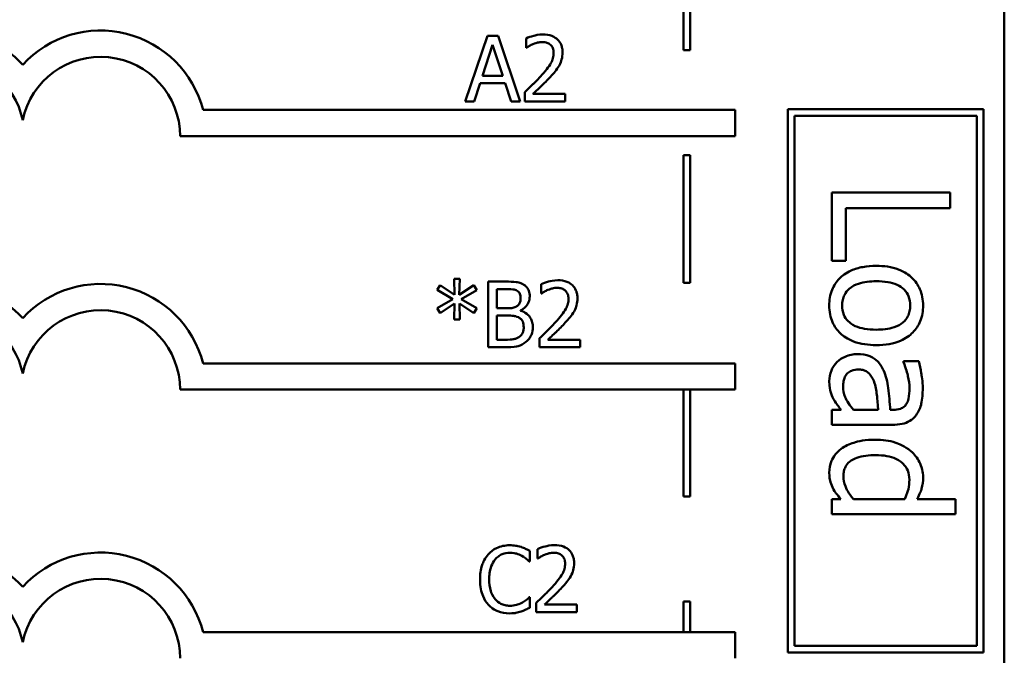
# Model space of a CAD drawing. Units: inches. Extents: x 0.05 to 2.15, y 0.02 to 1.92.
# Drawn here: x 1.04 to 1.19, y 1.41 to 1.51 of the extents above; entities that cross this region are included whole.
import ezdxf

# ---------------------------------------------------------------- set-up
doc = ezdxf.new("R2010")
doc.units = ezdxf.units.IN
doc.header["$LTSCALE"] = 0.1
doc.header["$MEASUREMENT"] = 0
doc.layers.add('Visible (ANSI)', color=7, linetype='Continuous', lineweight=50)

msp = doc.modelspace()

# ---------------------------------------------------------------- linework, layer by layer
at = {"layer": 'Visible (ANSI)'}
for p, q in [((1.194034317649382, 1.328354554896835), (1.194034317649382, 1.578354554896835)), ((1.146276540263783, 1.505244367505577), (1.146276540263783, 1.524830068809442)), ((1.145276540262892, 1.523830068809889), (1.145276540262892, 1.505244367505577)), ((1.115437680389265, 1.507426896705669), (1.112066529700671, 1.497426896826521)), ((1.117074633367862, 1.507426896705669), (1.115437680389265, 1.507426896705669)), ((1.120445784056456, 1.497426896826521), (1.117074633367862, 1.507426896705669)), ((1.121320986639072, 1.507037917780062), (1.121320986639072, 1.505611661719503)), ((1.114684033720902, 1.501357204720676), (1.116223741968096, 1.506065470466044)), ((1.116223741968096, 1.506065470466044), (1.117771553942908, 1.501357204720676)), ((1.121320986639072, 1.505611661719503), (1.121393920187623, 1.505611661719503)), ((1.145276540262892, 1.505244367505577), (1.146276540263783, 1.505244367505577)), ((1.113411748485062, 1.497426896826521), (1.114319365978145, 1.500222682854321)), ((1.114319365978145, 1.500222682854321), (1.118136221685664, 1.500222682854321)), ((1.117771553942908, 1.501357204720676), (1.114684033720902, 1.501357204720676)), ((1.118136221685664, 1.500222682854321), (1.119043839178748, 1.497426896826521)), ((1.121110289721035, 1.498845049159463), (1.121110289721035, 1.497426896826521)), ((1.112066529700671, 1.497426896826521), (1.113411748485062, 1.497426896826521)), ((1.119043839178748, 1.497426896826521), (1.120445784056456, 1.497426896826521)), ((1.121110289721035, 1.497426896826521), (1.12727722643743, 1.497426896826521)), ((1.12727722643743, 1.498585729875725), (1.122366367501641, 1.498585729875725)), ((1.12727722643743, 1.497426896826521), (1.12727722643743, 1.498585729875725)), ((1.153128473328166, 1.496146651825227), (1.072208440829944, 1.496146651825227)), ((1.153128473328166, 1.492146651825227), (1.153128473328166, 1.496146651825227)), ((1.190866198222365, 1.496248408162144), (1.161110370859323, 1.496248408162144)), ((1.161110370859323, 1.496248408162144), (1.161110370859323, 1.413606894760548)), ((1.190866198222365, 1.413606894760548), (1.190866198222365, 1.496248408162144)), ((1.162110370858459, 1.414606894759684), (1.162110370858459, 1.495248408163008)), ((1.162110370858459, 1.495248408163008), (1.189866198223229, 1.495248408163008)), ((1.189866198223229, 1.495248408163008), (1.189866198223229, 1.414606894759684)), ((1.068714915594805, 1.492146651825227), (1.153128473328166, 1.492146651825227)), ((1.145276540262892, 1.489244367505578), (1.145276540262892, 1.469852221371966)), ((1.146276540263783, 1.489244367505578), (1.145276540262892, 1.489244367505578)), ((1.146276540263783, 1.469852221371966), (1.146276540263783, 1.489244367505578)), ((1.185800047666246, 1.483601091561039), (1.167800047737114, 1.483601091561039)), ((1.167800047737114, 1.483601091561039), (1.167800047737114, 1.47317159403322)), ((1.185800047666246, 1.481208871149064), (1.185800047666246, 1.483601091561039)), ((1.169929707372166, 1.47317159403322), (1.169929707372166, 1.481208871149064)), ((1.169929707372166, 1.481208871149064), (1.185800047666246, 1.481208871149064)), ((1.167800047737114, 1.47317159403322), (1.169929707372166, 1.47317159403322)), ((1.111224721730474, 1.47047281783393), (1.110381934058325, 1.47047281783393)), ((1.110381934058325, 1.47047281783393), (1.110430556424026, 1.468025492093652)), ((1.111167995637156, 1.468025492093652), (1.111224721730474, 1.47047281783393)), ((1.108242549967486, 1.469492266792295), (1.107796844948561, 1.468754827579165)), ((1.107796844948561, 1.468754827579165), (1.110171237140288, 1.46736909015669)), ((1.110430556424026, 1.468025492093652), (1.108242549967486, 1.469492266792295)), ((1.113372209548929, 1.469484163064678), (1.111167995637156, 1.468025492093652)), ((1.111435418648511, 1.46736909015669), (1.113809810840237, 1.468746723851548)), ((1.113809810840237, 1.468746723851548), (1.113372209548929, 1.469484163064678)), ((1.115560216005469, 1.470027112815005), (1.115560216005469, 1.460027112935857)), ((1.118210134936167, 1.470027112815005), (1.115560216005469, 1.470027112815005)), ((1.116889227334626, 1.465967145278981), (1.116889227334626, 1.468892590948651)), ((1.116889227334626, 1.468892590948651), (1.118161512570466, 1.468892590948651)), ((1.123591010073731, 1.469638133889398), (1.123591010073731, 1.468211877828839)), ((1.145276540262892, 1.469852221371966), (1.146276540263783, 1.469852221371966)), ((1.110171237140288, 1.46736909015669), (1.107796844948561, 1.465975249006598)), ((1.113809810840237, 1.465983352734215), (1.111435418648511, 1.46736909015669)), ((1.123591010073731, 1.468211877828839), (1.123663943622283, 1.468211877828839)), ((1.107796844948561, 1.465975249006598), (1.108242549967486, 1.465237809793468)), ((1.108242549967486, 1.465237809793468), (1.110422452696409, 1.466704584492112)), ((1.110422452696409, 1.466704584492112), (1.110381934058325, 1.464257258751834)), ((1.111224721730474, 1.464257258751834), (1.111176099364773, 1.466704584492112)), ((1.111176099364773, 1.466704584492112), (1.113372209548929, 1.465245913521085)), ((1.113372209548929, 1.465245913521085), (1.113809810840237, 1.465983352734215)), ((1.118396520671354, 1.465967145278981), (1.116889227334626, 1.465967145278981)), ((1.110381934058325, 1.464257258751834), (1.111224721730474, 1.464257258751834)), ((1.116889227334626, 1.461161634802211), (1.116889227334626, 1.464856934595478)), ((1.116889227334626, 1.464856934595478), (1.118396520671354, 1.464856934595478)), ((1.120471074941258, 1.465586270080991), (1.120471074941258, 1.465634892446692)), ((1.123380313155694, 1.461445265268799), (1.123380313155694, 1.460027112935857)), ((1.129547249872089, 1.461185945985061), (1.1246363909363, 1.461185945985061)), ((1.129547249872089, 1.460027112935857), (1.129547249872089, 1.461185945985061)), ((1.115560216005469, 1.460027112935857), (1.118428935581821, 1.460027112935857)), ((1.117967023107663, 1.461161634802211), (1.116889227334626, 1.461161634802211)), ((1.123380313155694, 1.460027112935857), (1.129547249872089, 1.460027112935857)), ((1.153128473328166, 1.457583699734207), (1.072208440829944, 1.457583699734207)), ((1.153128473328166, 1.453583699734123), (1.153128473328166, 1.457583699734207)), ((1.181015606842295, 1.457899308842134), (1.178696319979466, 1.457899308842134)), ((1.178696319979466, 1.457899308842134), (1.178696319979466, 1.457768028453671)), ((1.068714915592971, 1.453583699734207), (1.153128473328166, 1.453583699734123)), ((1.145276540262892, 1.45358369973413), (1.145276540262892, 1.437336664649515)), ((1.146276540263783, 1.437336664649515), (1.146276540263783, 1.453583699734129)), ((1.169229545300368, 1.450503846958771), (1.167800047737114, 1.450503846958771)), ((1.167800047737114, 1.450503846958771), (1.167800047737114, 1.448228320225428)), ((1.174874602004237, 1.450503846958771), (1.171125817578153, 1.450503846958771)), ((1.177120955317921, 1.450503846958771), (1.176683354023047, 1.450503846958771)), ((1.167800047737114, 1.448228320225428), (1.177033435058946, 1.448228320225428)), ((1.145276540262892, 1.437336664649515), (1.146276540263783, 1.437336664649515)), ((1.167800047737114, 1.436923620107862), (1.167800047737114, 1.434648093374519)), ((1.169171198461051, 1.436923620107862), (1.167800047737114, 1.436923620107862)), ((1.178885947207244, 1.436923620107862), (1.171082057448666, 1.436923620107862)), ((1.186602316706847, 1.436923620107862), (1.1807676327752, 1.436923620107862)), ((1.186602316706847, 1.434648093374519), (1.186602316706847, 1.436923620107862)), ((1.167800047737114, 1.434648093374519), (1.186602316706847, 1.434648093374519)), ((1.121910887265267, 1.427452879321808), (1.121910887265267, 1.429057417389937)), ((1.123077824042088, 1.429332944128909), (1.123077824042088, 1.42790668806835)), ((1.121805538806249, 1.427452879321808), (1.121910887265267, 1.427452879321808)), ((1.123077824042088, 1.42790668806835), (1.123150757590639, 1.42790668806835)), ((1.121910887265267, 1.421990966908076), (1.121813642533865, 1.421990966908076)), ((1.121910887265267, 1.42040263629518), (1.121910887265267, 1.421990966908076)), ((1.122867127124051, 1.421140075508311), (1.122867127124051, 1.419721923175368)), ((1.129034063840446, 1.420880756224572), (1.124123204904657, 1.420880756224572)), ((1.129034063840446, 1.419721923175368), (1.129034063840446, 1.420880756224572)), ((1.145276540262892, 1.421336664649515), (1.145276540262892, 1.416703652775409)), ((1.146276540263783, 1.421336664649515), (1.145276540262892, 1.421336664649515)), ((1.146276540263783, 1.416703652775409), (1.146276540263783, 1.421336664649515)), ((1.122867127124051, 1.419721923175368), (1.129034063840446, 1.419721923175368)), ((1.153128473328166, 1.416703652775409), (1.072208440829944, 1.416703652775409)), ((1.153128473328166, 1.412703652775325), (1.153128473328166, 1.416703652775409)), ((1.161110370859323, 1.413606894760548), (1.190866198222365, 1.413606894760548)), ((1.189866198223229, 1.414606894759684), (1.162110370858459, 1.414606894759684))]:
    msp.add_line(p, q, dxfattribs=at)
for centre, radius, start, end in [((1.032940954512987, 1.492146651825227), 0.0160891910971525, 42.60778491076784, 137.3922150892328), ((1.056624408291455, 1.492146651825227), 0.0160891910971525, 14.39551778094819, 137.3922150892321), ((1.032940954512987, 1.492146651825227), 0.012090507301516, 11.64316290492091, 168.3568370950792), ((1.056624408291455, 1.492146651816137), 0.0120905073033504, 0, 168.3568370528906), ((1.032940954512987, 1.453583699734207), 0.0160891910971525, 42.60778491076784, 137.3922150892328), ((1.056624408291455, 1.453583699734207), 0.0160891910971525, 14.39551778094819, 137.3922150892321), ((1.032940954512987, 1.453583699734207), 0.012090507301516, 11.64316290492091, 168.3568370950792), ((1.056624408291455, 1.453583699734208), 0.012090507301516, 0, 168.3568370950859), ((1.032940954512987, 1.41270365277541), 0.0160891910971525, 42.60778491076784, 137.3922150892328), ((1.056624408291455, 1.41270365277541), 0.0160891910971525, 14.39551778094819, 137.3922150892321), ((1.032940954512987, 1.41270365277541), 0.012090507301516, 11.64316290492091, 168.3568370950792), ((1.056624408291455, 1.412703652697968), 0.0120905073171448, 0, 168.3568367356446)]:
    msp.add_arc(centre, radius, start, end, dxfattribs=at)
for points, knots in [([(1.123881764565985, 1.507637593623706), (1.123240714489887, 1.507637593623706), (1.122699722331708, 1.507499018258049), (1.122069295450808, 1.507330215432016), (1.121642301342946, 1.507195424987843), (1.121320986639072, 1.507037917780062)], [-0.0042291322473968, -0.0042291322473968, -0.0042291322473968, -0.0042291322473968, -0.00272676415807, -0.00272676415807, 0, 0, 0, 0]), ([(1.126863936328973, 1.504890429961606), (1.126863936328973, 1.505104359801773), (1.126846966612716, 1.505318730444639), (1.126771065110989, 1.505722783630849), (1.126715798915792, 1.505911655348135), (1.126511721633942, 1.506387344196683), (1.126332861896455, 1.506645659292322), (1.125919889949212, 1.507045625029303), (1.125652034278731, 1.507251525849063), (1.124824102067424, 1.50757583708665), (1.124348949479106, 1.507637593623706), (1.123881764565985, 1.507637593623706)], [-0.0159992324214344, -0.0159992324214344, -0.0159992324214344, -0.0159992324214344, -0.0133001079062767, -0.0133001079062767, -0.0108126440756646, -0.0108126440756646, -0.0067701535741313, -0.0067701535741313, -0.0035599490379832, -0.0035599490379832, 0, 0, 0, 0]), ([(1.121393920187623, 1.505611661719503), (1.121532335375243, 1.505708552350836), (1.121675472024557, 1.505798638388967), (1.12199386941025, 1.505994575241702), (1.122176123975645, 1.506086617787047), (1.122366367501641, 1.506162715197446)], [-0.0028487815444367, -0.0028487815444367, -0.0028487815444367, -0.0028487815444367, -0.0015613269372503, -0.0015613269372503, 0, 0, 0, 0]), ([(1.122366367501641, 1.506162715197446), (1.12269044855975, 1.50629709027032), (1.122955498917258, 1.506363271109523), (1.123300101004648, 1.50644750717533), (1.123540731353447, 1.506478760574502), (1.123784519834583, 1.506478760574502)], [-0.0027032153774687, -0.0027032153774687, -0.0027032153774687, -0.0027032153774687, -0.0018576682262629, -0.0018576682262629, 0, 0, 0, 0]), ([(1.123784519834583, 1.506478760574502), (1.12410526073444, 1.506478760574502), (1.124330896678467, 1.506423310309271), (1.124676702717838, 1.506305553122727), (1.124852868135862, 1.506207466063368), (1.125008182704722, 1.506073574193661)], [-0.0027836498532859, -0.0027836498532859, -0.0027836498532859, -0.0027836498532859, -0.001562558026324, -0.001562558026324, 0, 0, 0, 0]), ([(1.125502510089348, 1.504817496413055), (1.125502510089348, 1.504549543285494), (1.125467593570963, 1.504286187691557), (1.125326258151458, 1.503759267292628), (1.125219060816213, 1.503503367526532), (1.12478174645012, 1.502713654205239), (1.124215887564744, 1.502011122127999), (1.123525200550846, 1.501251856261657)], [-0.0146041522629156, -0.0146041522629156, -0.0146041522629156, -0.0146041522629156, -0.0112726556409084, -0.0112726556409084, -0.0078213025476698, -0.0078213025476698, 0, 0, 0, 0]), ([(1.125008182704722, 1.506073574193661), (1.125087356480699, 1.506005320938509), (1.125156729219385, 1.505928128316007), (1.125293004833091, 1.505734314109846), (1.125342542230316, 1.50562881190552), (1.12546808766322, 1.505322794912815), (1.125502510089348, 1.50506820884893), (1.125502510089348, 1.504817496413055)], [-0.0029984221902481, -0.0029984221902481, -0.0029984221902481, -0.0029984221902481, -0.0025184021184565, -0.0025184021184565, -0.0019104287613691, -0.0019104287613691, 0, 0, 0, 0]), ([(1.126345297761497, 1.502888809240253), (1.126570502233697, 1.503279163658734), (1.126675786410611, 1.503623731667929), (1.126824416657582, 1.504157051965882), (1.126863936328973, 1.504524568346179), (1.126863936328973, 1.504890429961606)], [-0.0042176867039942, -0.0042176867039942, -0.0042176867039942, -0.0042176867039942, -0.0027878655095558, -0.0027878655095558, 0, 0, 0, 0]), ([(1.125008182704722, 1.501178922713106), (1.125264632877464, 1.501451401021643), (1.125512283001257, 1.501732475641314), (1.125972268478192, 1.502292917716659), (1.126174888340853, 1.502582072283094), (1.126345297761497, 1.502888809240253)], [-0.0055253628934982, -0.0055253628934982, -0.0055253628934982, -0.0055253628934982, -0.002673815888053, -0.002673815888053, 0, 0, 0, 0]), ([(1.123525200550846, 1.501251856261657), (1.122977906784773, 1.500649833118977), (1.122605044089987, 1.500282224985447), (1.121953285843121, 1.499643859031325), (1.121531764614466, 1.49924082436427), (1.121110289721035, 1.498845049159463)], [-0.0069512067441006, -0.0069512067441006, -0.0069512067441006, -0.0069512067441006, -0.0044056458424186, -0.0044056458424186, 0, 0, 0, 0]), ([(1.122366367501641, 1.498585729875725), (1.122826716076748, 1.499013773287666), (1.123404785794565, 1.499564568062533), (1.124082980605309, 1.500210806049734), (1.124559063483496, 1.500689497920743), (1.125008182704722, 1.501178922713106)], [-0.0071398578692447, -0.0071398578692447, -0.0071398578692447, -0.0071398578692447, -0.0050616804412716, -0.0050616804412716, 0, 0, 0, 0]), ([(1.174553694387996, 1.472427671831935), (1.173866719021897, 1.472427671831935), (1.173173088627264, 1.472375175174995), (1.171897149788521, 1.472131910133568), (1.171309248891836, 1.471956617383358), (1.169935775325592, 1.471330868108602), (1.169362027970582, 1.470871384870256), (1.168485730455599, 1.46998964706861), (1.168113176616264, 1.469429880538172), (1.167544104073001, 1.468030987627442), (1.167420793281557, 1.467212993709717), (1.167420793281557, 1.46638877396268)], [-0.0218962868860431, -0.0218962868860431, -0.0218962868860431, -0.0218962868860431, -0.0186450953779819, -0.0186450953779819, -0.0157502824702314, -0.0157502824702314, -0.0115043252408608, -0.0115043252408608, -0.0062805544724182, -0.0062805544724182, 0, 0, 0, 0]), ([(1.181686595494434, 1.46638877396268), (1.181686595494434, 1.466829012717156), (1.181649582203482, 1.467268689333844), (1.181486446688284, 1.468105794791675), (1.181367071823744, 1.468499025955416), (1.18091232874103, 1.469538350118359), (1.180499072359846, 1.470114322764813), (1.179526475223695, 1.471043520033815), (1.178891027331119, 1.471515657073029), (1.176889148863697, 1.472283259155553), (1.175705253557346, 1.472427671831935), (1.174553694387996, 1.472427671831935)], [-0.0353820787625909, -0.0353820787625909, -0.0353820787625909, -0.0353820787625909, -0.0300525396179514, -0.0300525396179514, -0.0250579929917371, -0.0250579929917371, -0.0163197070047329, -0.0163197070047329, -0.0087748808704464, -0.0087748808704464, 0, 0, 0, 0]), ([(1.126151788000644, 1.470237809733042), (1.125510737924546, 1.470237809733042), (1.124969745766367, 1.470099234367385), (1.124339318885467, 1.469930431541352), (1.123912324777605, 1.469795641097179), (1.123591010073731, 1.469638133889398)], [-0.0042291322473968, -0.0042291322473968, -0.0042291322473968, -0.0042291322473968, -0.00272676415807, -0.00272676415807, 0, 0, 0, 0]), ([(1.129133959763632, 1.467490646070942), (1.129133959763632, 1.46770457591111), (1.129116990047376, 1.467918946553976), (1.129041088545648, 1.468322999740185), (1.128985822350451, 1.468511871457471), (1.128781745068601, 1.468987560306019), (1.128602885331114, 1.469245875401658), (1.128189913383864, 1.469645841138645), (1.127922057713383, 1.469851741958402), (1.127094125502083, 1.470176053195987), (1.126618972913765, 1.470237809733042), (1.126151788000644, 1.470237809733042)], [-0.0159992324208763, -0.0159992324208763, -0.0159992324208763, -0.0159992324208763, -0.0133001079058672, -0.0133001079058672, -0.0108126440753893, -0.0108126440753893, -0.0067701535740723, -0.0067701535740723, -0.0035599490379833, -0.0035599490379833, 0, 0, 0, 0]), ([(1.118161512570466, 1.468892590948651), (1.118544506110527, 1.468892590948651), (1.118929616464049, 1.468894553694894), (1.119545081781053, 1.468816430142639), (1.119768721362563, 1.468747686071651), (1.119976747556632, 1.468633271664913)], [-0.0047275578633689, -0.0047275578633689, -0.0047275578633689, -0.0047275578633689, -0.0018090970308903, -0.0018090970308903, 0, 0, 0, 0]), ([(1.120835742684014, 1.469621926434164), (1.120376210365929, 1.469874669209111), (1.119991258154953, 1.469935489103284), (1.119379736252032, 1.470014245711993), (1.118751583912679, 1.470027112815005), (1.118210134936167, 1.470027112815005)], [-0.0058009405948412, -0.0058009405948412, -0.0058009405948412, -0.0058009405948412, -0.0041258412010197, -0.0041258412010197, 0, 0, 0, 0]), ([(1.121873019818967, 1.467774276537531), (1.121873019818967, 1.468054966262704), (1.121836465382516, 1.468335762033947), (1.121644245898611, 1.468886990420829), (1.12151074448049, 1.469065057241634), (1.121268444600256, 1.469351865927827), (1.121062388247006, 1.469503529498273), (1.120835742684014, 1.469621926434164)], [-0.0037052005269594, -0.0037052005269594, -0.0037052005269594, -0.0037052005269594, -0.0028602803806732, -0.0028602803806732, -0.0019484869794743, -0.0019484869794743, 0, 0, 0, 0]), ([(1.123663943622283, 1.468211877828839), (1.123802358809902, 1.468308768460173), (1.123945495459216, 1.468398854498303), (1.12426389284491, 1.468594791351038), (1.124446147410304, 1.468686833896384), (1.1246363909363, 1.468762931306782)], [-0.0028487815444367, -0.0028487815444367, -0.0028487815444367, -0.0028487815444367, -0.0015613269372503, -0.0015613269372503, 0, 0, 0, 0]), ([(1.1246363909363, 1.468762931306782), (1.124960471994409, 1.468897306379657), (1.125225522351917, 1.468963487218859), (1.125570124439307, 1.469047723284666), (1.125810754788106, 1.469078976683838), (1.126054543269243, 1.469078976683838)], [-0.002703215377469, -0.002703215377469, -0.002703215377469, -0.002703215377469, -0.0018576682262629, -0.0018576682262629, 0, 0, 0, 0]), ([(1.126054543269243, 1.469078976683838), (1.126375284169105, 1.469078976683838), (1.126600920113131, 1.469023526418605), (1.126946726152497, 1.468905769232063), (1.127122891570521, 1.468807682172704), (1.127278206139382, 1.468673790302997)], [-0.0027836498532401, -0.0027836498532401, -0.0027836498532401, -0.0027836498532401, -0.0015625580263239, -0.0015625580263239, 0, 0, 0, 0]), ([(1.127278206139382, 1.468673790302997), (1.127357379915358, 1.468605537047845), (1.127426752654044, 1.468528344425343), (1.12756302826775, 1.468334530219182), (1.127612565664975, 1.468229028014856), (1.127738111097879, 1.467923011022151), (1.127772533524007, 1.467668424958266), (1.127772533524007, 1.467417712522391)], [-0.0029984221902481, -0.0029984221902481, -0.0029984221902481, -0.0029984221902481, -0.0025184021184565, -0.0025184021184565, -0.0019104287613691, -0.0019104287613691, 0, 0, 0, 0]), ([(1.169375412398659, 1.46638877396268), (1.169375412398659, 1.466674942687111), (1.169401295721177, 1.466961126366754), (1.169517613035458, 1.467500139922584), (1.169602353318692, 1.467750070724497), (1.169902710280044, 1.468354220931453), (1.170153319679908, 1.46866887790741), (1.170909712529704, 1.469323994703758), (1.17141149001673, 1.469555400979754), (1.172694233500277, 1.469990399404862), (1.173658432081365, 1.470079211549447), (1.174553694387996, 1.470079211549447)], [-0.015938474050566, -0.015938474050566, -0.015938474050566, -0.015938474050566, -0.0142574138586819, -0.0142574138586819, -0.0126995246912606, -0.0126995246912606, -0.0102944393159698, -0.0102944393159698, -0.0068218987765305, -0.0068218987765305, 0, 0, 0, 0]), ([(1.174553694387996, 1.470079211549447), (1.175141932252625, 1.470079211549447), (1.17574963390307, 1.470042969829684), (1.176806147714911, 1.469863468881403), (1.177286868406751, 1.46973672032968), (1.178145832410766, 1.469353624061699), (1.178507238818629, 1.469114068548796), (1.179103718633361, 1.468513981159001), (1.17932346992729, 1.468183736948837), (1.179659243006932, 1.46735819529232), (1.179731976377333, 1.466875288968972), (1.179731976377333, 1.46638877396268)], [-0.0180419529550879, -0.0180419529550879, -0.0180419529550879, -0.0180419529550879, -0.0137083955812584, -0.0137083955812584, -0.0101525855453939, -0.0101525855453939, -0.0067889695626206, -0.0067889695626206, -0.003707244347941, -0.003707244347941, 0, 0, 0, 0]), ([(1.120487282396491, 1.467587890802344), (1.120487282396491, 1.467380928726543), (1.12046901680743, 1.467162787386739), (1.120366230727506, 1.466787789101152), (1.120303948412012, 1.466676289267808), (1.120163202385661, 1.466476895349403), (1.120053722144563, 1.466378722503038), (1.119928125190931, 1.466299398111271)], [-0.0026904518473348, -0.0026904518473348, -0.0026904518473348, -0.0026904518473348, -0.0018596176171166, -0.0018596176171166, -0.0011319471884771, -0.0011319471884771, 0, 0, 0, 0]), ([(1.119976747556632, 1.468633271664913), (1.120068667487311, 1.468580348068462), (1.120151351208818, 1.468515247447044), (1.12030351728078, 1.468342565923481), (1.120351169938809, 1.468249184449564), (1.120458681994742, 1.467988266632036), (1.120487282396491, 1.467787603142057), (1.120487282396491, 1.467587890802344)], [-0.0026854015239637, -0.0026854015239637, -0.0026854015239637, -0.0026854015239637, -0.0021491497915039, -0.0021491497915039, -0.001521808028613, -0.001521808028613, 0, 0, 0, 0]), ([(1.120471074941258, 1.465634892446692), (1.120757219127217, 1.465772665573265), (1.121016297371453, 1.465951520123615), (1.121389800925269, 1.466341024738313), (1.121572364763391, 1.46657481700795), (1.12182003982005, 1.46716958880123), (1.121873019818967, 1.467467368618053), (1.121873019818967, 1.467774276537531)], [-0.0085861612074447, -0.0085861612074447, -0.0085861612074447, -0.0085861612074447, -0.0049092521434843, -0.0049092521434843, -0.0023386383464202, -0.0023386383464202, 0, 0, 0, 0]), ([(1.127772533524007, 1.467417712522391), (1.127772533524007, 1.467149759394831), (1.127737617005622, 1.466886403800893), (1.127596281586117, 1.466359483401964), (1.127489084250872, 1.466103583635868), (1.127051769884779, 1.465313870314574), (1.126485910999402, 1.464611338237334), (1.125795223985505, 1.463852072370993)], [-0.0146041522628758, -0.0146041522628758, -0.0146041522628758, -0.0146041522628758, -0.0112726556408825, -0.0112726556408825, -0.007821302547657, -0.007821302547657, 0, 0, 0, 0]), ([(1.128615321196156, 1.465489025349589), (1.128840525668356, 1.46587937976807), (1.12894580984527, 1.466223947777265), (1.129094440092241, 1.466757268075218), (1.129133959763632, 1.467124784455515), (1.129133959763632, 1.467490646070942)], [-0.0042176867039936, -0.0042176867039936, -0.0042176867039936, -0.0042176867039936, -0.0027878655095557, -0.0027878655095557, 0, 0, 0, 0]), ([(1.119928125190931, 1.466299398111271), (1.119740643732585, 1.466179217689254), (1.119534014749014, 1.466079694769648), (1.119092399920033, 1.465982902478364), (1.118758507030814, 1.465967145278981), (1.118396520671354, 1.465967145278981)], [-0.0054406236888899, -0.0054406236888899, -0.0054406236888899, -0.0054406236888899, -0.0027583360590852, -0.0027583360590852, 0, 0, 0, 0]), ([(1.167420793281557, 1.46638877396268), (1.167420793281557, 1.465938118071951), (1.167458462664882, 1.465487590708053), (1.16762551176804, 1.464633132901749), (1.167747526102608, 1.464232883730001), (1.168204337517088, 1.463199838297144), (1.168611223761271, 1.462634633632301), (1.169557290558954, 1.461738125558887), (1.170182462827918, 1.461270800952468), (1.172199147903048, 1.460506123234599), (1.173395685437208, 1.460364462803254), (1.174553694387996, 1.460364462803254)], [-0.0366160606675301, -0.0366160606675301, -0.0366160606675301, -0.0366160606675301, -0.0308545371908857, -0.0308545371908857, -0.0254859733460868, -0.0254859733460868, -0.0164148217365425, -0.0164148217365425, -0.0088240282050008, -0.0088240282050008, 0, 0, 0, 0]), ([(1.174553694387996, 1.462712923085742), (1.173965126153332, 1.462712923085742), (1.173357975675873, 1.462750025441829), (1.172299009341048, 1.462933232155536), (1.171817382693893, 1.463062729042514), (1.170842702340758, 1.463503351009117), (1.170508272483608, 1.46377998675634), (1.169998609940181, 1.464294010250133), (1.169780062928214, 1.464621465983906), (1.169447764565052, 1.465436312958539), (1.169375412398659, 1.465910272333731), (1.169375412398659, 1.46638877396268)], [-0.0136871375183782, -0.0136871375183782, -0.0136871375183782, -0.0136871375183782, -0.0112064356924901, -0.0112064356924901, -0.0091605072198834, -0.0091605072198834, -0.0067037614438193, -0.0067037614438193, -0.0036461824125937, -0.0036461824125937, 0, 0, 0, 0]), ([(1.174553694387996, 1.460364462803254), (1.175218958593474, 1.460364462803254), (1.175892136422852, 1.460411618364027), (1.177125613928402, 1.460630865421262), (1.177695049157803, 1.460788557927864), (1.179076876143092, 1.46137749199492), (1.179669260898177, 1.461833035335719), (1.180605491954946, 1.462779970269), (1.180985761164084, 1.46334795005838), (1.181560703313505, 1.46475393100027), (1.181686595494434, 1.465566530776536), (1.181686595494434, 1.46638877396268)], [-0.0230378513605305, -0.0230378513605305, -0.0230378513605305, -0.0230378513605305, -0.0195175458862702, -0.0195175458862702, -0.0164100376620857, -0.0164100376620857, -0.0115719748465652, -0.0115719748465652, -0.0062654930784213, -0.0062654930784213, 0, 0, 0, 0]), ([(1.179731976377333, 1.46638877396268), (1.179731976377333, 1.466093305220283), (1.179705149858516, 1.465797552640907), (1.179583864093154, 1.46524258415429), (1.179495645835247, 1.464986092592441), (1.179188043824767, 1.464379897578779), (1.17893663797201, 1.464068881302721), (1.178320159917693, 1.463543832649616), (1.177898954595632, 1.463279759569707), (1.17642501787806, 1.46279604069411), (1.175447918578938, 1.462712923085742), (1.174553694387996, 1.462712923085742)], [-0.0238208191062876, -0.0238208191062876, -0.0238208191062876, -0.0238208191062876, -0.0201733781918199, -0.0201733781918199, -0.0168090230062838, -0.0168090230062838, -0.0117829171377779, -0.0117829171377779, -0.0068139883349794, -0.0068139883349794, 0, 0, 0, 0]), ([(1.118396520671354, 1.464856934595478), (1.11875851015385, 1.464856934595478), (1.119161027145896, 1.46484706203542), (1.1195877255597, 1.464791405720576), (1.119852151527463, 1.46474878162411), (1.120146925836585, 1.46459761531174)], [-0.0083100603704586, -0.0083100603704586, -0.0083100603704586, -0.0083100603704586, -0.0025243157494471, -0.0025243157494471, 0, 0, 0, 0]), ([(1.120146925836585, 1.46459761531174), (1.12029905167722, 1.464516481530068), (1.120446950080138, 1.464417175791473), (1.120713540798568, 1.464151213578398), (1.120776563534495, 1.464020971615393), (1.120919547914583, 1.463671170745151), (1.120957298598267, 1.463358527194625), (1.120957298598267, 1.463041699609312)], [-0.003882036620965, -0.003882036620965, -0.003882036620965, -0.003882036620965, -0.0032094493731049, -0.0032094493731049, -0.0024142262000846, -0.0024142262000846, 0, 0, 0, 0]), ([(1.122343036020742, 1.463098425702629), (1.122343036020742, 1.463343670595873), (1.122318849815498, 1.463589099228743), (1.122208205816826, 1.464047040364443), (1.122127862191139, 1.464256389494772), (1.121881644406634, 1.464687579183228), (1.121690255143959, 1.464924636583585), (1.121142259585815, 1.465345782688033), (1.120816322172181, 1.465492111745285), (1.120471074941258, 1.465586270080991)], [-0.0096833638156719, -0.0096833638156719, -0.0096833638156719, -0.0096833638156719, -0.0073832015230252, -0.0073832015230252, -0.0052653246084754, -0.0052653246084754, -0.0027268683191871, -0.0027268683191871, 0, 0, 0, 0]), ([(1.127278206139382, 1.463779138822442), (1.127534656312123, 1.46405161713098), (1.127782306435916, 1.46433269175065), (1.128242291912851, 1.464893133825996), (1.128444911775512, 1.46518228839243), (1.128615321196156, 1.465489025349589)], [-0.0055253628934982, -0.0055253628934982, -0.0055253628934982, -0.0055253628934982, -0.002673815888053, -0.002673815888053, 0, 0, 0, 0]), ([(1.120957298598267, 1.463041699609312), (1.120957298598267, 1.462861634066504), (1.120942028233754, 1.46267570611759), (1.120858059807858, 1.462327695152729), (1.120797948135065, 1.462197794020672), (1.120600607230312, 1.461885571721621), (1.120427570352578, 1.461720411592695), (1.12023606684037, 1.461583028638285)], [-0.0038438949984279, -0.0038438949984279, -0.0038438949984279, -0.0038438949984279, -0.0028129622615673, -0.0028129622615673, -0.0017959237757596, -0.0017959237757596, 0, 0, 0, 0]), ([(1.12130575888579, 1.460837485697538), (1.1214855203058, 1.460980055099615), (1.121643781924095, 1.461143571049017), (1.121904540666326, 1.461492000294473), (1.122035124696229, 1.46170505711451), (1.122283257778674, 1.462311608535985), (1.122343036020742, 1.462703207298039), (1.122343036020742, 1.463098425702629)], [-0.0072009106462882, -0.0072009106462882, -0.0072009106462882, -0.0072009106462882, -0.0049923098874316, -0.0049923098874316, -0.0030115642429761, -0.0030115642429761, 0, 0, 0, 0]), ([(1.125795223985505, 1.463852072370993), (1.125247930219432, 1.463250049228313), (1.124875067524646, 1.462882441094783), (1.12422330927778, 1.462244075140661), (1.123801788049125, 1.461841040473606), (1.123380313155694, 1.461445265268799)], [-0.0069512067441006, -0.0069512067441006, -0.0069512067441006, -0.0069512067441006, -0.0044056458424186, -0.0044056458424186, 0, 0, 0, 0]), ([(1.1246363909363, 1.461185945985061), (1.125096739511407, 1.461613989397002), (1.125674809229224, 1.462164784171869), (1.126353004039968, 1.46281102215907), (1.126829086918155, 1.463289714030079), (1.127278206139382, 1.463779138822442)], [-0.0071398578692448, -0.0071398578692448, -0.0071398578692448, -0.0071398578692448, -0.0050616804412716, -0.0050616804412716, 0, 0, 0, 0]), ([(1.12023606684037, 1.461583028638285), (1.120105093581715, 1.461495713132515), (1.119965780318882, 1.461424428301282), (1.119665398468829, 1.461309737049443), (1.119506681455116, 1.461268805086862), (1.11917609660492, 1.461215484949734), (1.118799541282851, 1.461161634802211), (1.117967023107663, 1.461161634802211)], [-0.0182900361332598, -0.0182900361332598, -0.0182900361332598, -0.0182900361332598, -0.0124416107665164, -0.0124416107665164, -0.0063437884949371, -0.0063437884949371, 0, 0, 0, 0]), ([(1.118428935581821, 1.460027112935857), (1.119321695614369, 1.460027112935857), (1.119819081683541, 1.460133889762348), (1.120537803858994, 1.460341821964051), (1.120940169517718, 1.460555459613597), (1.12130575888579, 1.460837485697538)], [-0.0057011047444805, -0.0057011047444805, -0.0057011047444805, -0.0057011047444805, -0.0035183801671892, -0.0035183801671892, 0, 0, 0, 0]), ([(1.171709285971318, 1.458993312079317), (1.171383199768593, 1.458993312079317), (1.171060116688938, 1.458961310758353), (1.170423506450423, 1.458827116208668), (1.170120161948851, 1.4587267490764), (1.169379705569475, 1.458399588514063), (1.168967685543337, 1.458138752822391), (1.168616903487545, 1.45779720187333)], [-0.0086195726712485, -0.0086195726712485, -0.0086195726712485, -0.0086195726712485, -0.0061692357261473, -0.0061692357261473, -0.0037307281988672, -0.0037307281988672, 0, 0, 0, 0]), ([(1.175662284335009, 1.456528158118197), (1.175436754229289, 1.457037046561872), (1.175139172028154, 1.457514329056633), (1.174526185664531, 1.458119023584715), (1.174156779965092, 1.458428794452986), (1.172981991334398, 1.458901813298595), (1.172345640904203, 1.458993312079317), (1.171709285971318, 1.458993312079317)], [-0.0184277656414726, -0.0184277656414726, -0.0184277656414726, -0.0184277656414726, -0.0096460545202324, -0.0096460545202324, -0.0048490245885834, -0.0048490245885834, 0, 0, 0, 0]), ([(1.168616903487545, 1.45779720187333), (1.168171328131681, 1.457351626517465), (1.167904310862892, 1.456884082353816), (1.167523127427929, 1.455971015056113), (1.167420793281557, 1.455442867459666), (1.167420793281557, 1.454894446617335)], [-0.0075395307638841, -0.0075395307638841, -0.0075395307638841, -0.0075395307638841, -0.0041789668185602, -0.0041789668185602, 0, 0, 0, 0]), ([(1.178696319979466, 1.457768028453671), (1.179113474165671, 1.45678569762809), (1.179297448851787, 1.456023655927634), (1.179511271230961, 1.455048091322656), (1.1796152826987, 1.454392002311413), (1.1796152826987, 1.453785856670322)], [-0.0076336416102195, -0.0076336416102195, -0.0076336416102195, -0.0076336416102195, -0.0046188297851101, -0.0046188297851101, 0, 0, 0, 0]), ([(1.181628248655118, 1.453771269960493), (1.181628248655118, 1.454906787581856), (1.18146890733328, 1.455778751797527), (1.181310698411326, 1.456627806345345), (1.18116390662736, 1.457367901278987), (1.181015606842295, 1.457899308842134)], [-0.0067354022610185, -0.0067354022610185, -0.0067354022610185, -0.0067354022610185, -0.0042040502289863, -0.0042040502289863, 0, 0, 0, 0]), ([(1.16952127949695, 1.454077590866905), (1.16952127949695, 1.454340012592512), (1.169540668773915, 1.454606985889981), (1.1696330745705, 1.455087902658651), (1.169699126354951, 1.455307333673971), (1.169925954271928, 1.455782771198937), (1.170077663193829, 1.455962297952869), (1.170383239519846, 1.456255012099583), (1.170592061649365, 1.456382407323733), (1.171154006360905, 1.456599645757516), (1.17151612533281, 1.45664485179683), (1.171869739779438, 1.45664485179683)], [-0.0080896559901698, -0.0080896559901698, -0.0080896559901698, -0.0080896559901698, -0.0069243174142003, -0.0069243174142003, -0.0059157631031362, -0.0059157631031362, -0.0045863859746081, -0.0045863859746081, -0.0026945420833061, -0.0026945420833061, 0, 0, 0, 0]), ([(1.171869739779438, 1.45664485179683), (1.172080422916272, 1.45664485179683), (1.172292489614465, 1.456625988290824), (1.172683277785822, 1.456538331949816), (1.172861590452034, 1.456475061437996), (1.173188294059329, 1.456298707900525), (1.173399883748795, 1.45615440530687), (1.173960948546771, 1.455470118341819), (1.17417619324199, 1.455029218338732), (1.17432030703073, 1.454558952291266)], [-0.0133485154063299, -0.0133485154063299, -0.0133485154063299, -0.0133485154063299, -0.0098722281533879, -0.0098722281533879, -0.0067416027786209, -0.0067416027786209, -0.0037479164973348, -0.0037479164973348, 0, 0, 0, 0]), ([(1.176683354023047, 1.450503846958771), (1.176619836205267, 1.451619945756912), (1.176525560321536, 1.452735256243081), (1.176267739231337, 1.454759629247612), (1.176049354453149, 1.455689506195559), (1.175662284335009, 1.456528158118197)], [-0.015564591071495, -0.015564591071495, -0.015564591071495, -0.015564591071495, -0.0070383408768991, -0.0070383408768991, 0, 0, 0, 0]), ([(1.167420793281557, 1.454894446617335), (1.167420793281557, 1.453901321375672), (1.167539554366665, 1.453475785470459), (1.167708408300665, 1.452910491865328), (1.167879226889753, 1.452521086155766), (1.168077195223867, 1.452152145169461)], [-0.0044943347333623, -0.0044943347333623, -0.0044943347333623, -0.0044943347333623, -0.0031904869267718, -0.0031904869267718, 0, 0, 0, 0]), ([(1.171125817578153, 1.450503846958771), (1.170522235017393, 1.451171640430251), (1.170067713983428, 1.451887770598563), (1.169616862866275, 1.45297179827072), (1.16952127949695, 1.453516792434384), (1.16952127949695, 1.454077590866905)], [-0.008945832146238, -0.008945832146238, -0.008945832146238, -0.008945832146238, -0.0042732840558074, -0.0042732840558074, 0, 0, 0, 0]), ([(1.17432030703073, 1.454558952291266), (1.174506856267649, 1.453941007943973), (1.174613544707805, 1.453190874079278), (1.174692466027043, 1.45240630331744), (1.174795417340331, 1.451390715194509), (1.174874602004237, 1.450503846958771)], [-0.0362178685560944, -0.0362178685560944, -0.0362178685560944, -0.0362178685560944, -0.0067848194102164, -0.0067848194102164, 0, 0, 0, 0]), ([(1.1796152826987, 1.453785856670322), (1.1796152826987, 1.453284161826882), (1.179578647505217, 1.452660137320691), (1.179415333423037, 1.451932161640113), (1.179315589100776, 1.451663590320288), (1.179163094693997, 1.451422809678005)], [-0.0056865665004136, -0.0056865665004136, -0.0056865665004136, -0.0056865665004136, -0.0021717649935755, -0.0021717649935755, 0, 0, 0, 0]), ([(1.180621765676909, 1.449701577918169), (1.180810891320045, 1.449953745442351), (1.18097149992116, 1.450222905981199), (1.181284869665743, 1.450904775332839), (1.181369909032883, 1.451242862799807), (1.181579870594193, 1.452159694950858), (1.181628248655118, 1.453010947408681), (1.181628248655118, 1.453771269960493)], [-0.0081113273541703, -0.0081113273541703, -0.0081113273541703, -0.0081113273541703, -0.0071378182416386, -0.0071378182416386, -0.0057936578448132, -0.0057936578448132, 0, 0, 0, 0]), ([(1.168077195223867, 1.452152145169461), (1.168296970044002, 1.451712595529193), (1.168571776178625, 1.451361545081217), (1.168833945791243, 1.451025967977066), (1.169059914127881, 1.45073406069286), (1.169229545300368, 1.450503846958771)], [-0.0032967700872203, -0.0032967700872203, -0.0032967700872203, -0.0032967700872203, -0.0021790148861318, -0.0021790148861318, 0, 0, 0, 0]), ([(1.179163094693997, 1.451422809678005), (1.179058697795535, 1.451257972469907), (1.178931359727196, 1.451113407424577), (1.178664108513796, 1.450894117867956), (1.178491336877907, 1.450775048886773), (1.177922336349542, 1.450551022961507), (1.177524474199148, 1.450503846958771), (1.177120955317921, 1.450503846958771)], [-0.007904067848493, -0.007904067848493, -0.007904067848493, -0.007904067848493, -0.0051784344156782, -0.0051784344156782, -0.0030748138749527, -0.0030748138749527, 0, 0, 0, 0]), ([(1.177033435058946, 1.448228320225428), (1.177520077667781, 1.448228320225428), (1.178019221561964, 1.448268538708524), (1.178900045515315, 1.448468719268669), (1.17928716359255, 1.448610184941275), (1.180029627180219, 1.449049516247016), (1.180354766249837, 1.449343236581837), (1.180621765676909, 1.449701577918169)], [-0.0102797620819802, -0.0102797620819802, -0.0102797620819802, -0.0102797620819802, -0.0065738306324397, -0.0065738306324397, -0.0034051870034205, -0.0034051870034205, 0, 0, 0, 0]), ([(1.174451587419192, 1.445967380201915), (1.172885287934085, 1.445967380201915), (1.171842295890284, 1.445737256030232), (1.170460901455196, 1.445302654957664), (1.169801700704744, 1.445003724623836), (1.169229545300368, 1.444581642768149)], [-0.0110407155265605, -0.0110407155265605, -0.0110407155265605, -0.0110407155265605, -0.0054177873102997, -0.0054177873102997, 0, 0, 0, 0]), ([(1.179804909926478, 1.444246148442079), (1.178882904384592, 1.445003018663031), (1.17797254658387, 1.445351048878162), (1.176557186622845, 1.445851990886839), (1.175481345933915, 1.445967380201915), (1.174451587419192, 1.445967380201915)], [-0.0114236051642244, -0.0114236051642244, -0.0114236051642244, -0.0114236051642244, -0.0078467598821845, -0.0078467598821845, 0, 0, 0, 0]), ([(1.169229545300368, 1.444581642768149), (1.168904234503296, 1.44434165939326), (1.168611323776454, 1.44406597035689), (1.168068095270467, 1.443382176301662), (1.167886709533833, 1.443029555552739), (1.167528378994698, 1.442169519999815), (1.167420793281557, 1.441568969785964), (1.167420793281557, 1.440949552020699)], [-0.009150062236836, -0.009150062236836, -0.009150062236836, -0.009150062236836, -0.0070993451061697, -0.0070993451061697, -0.0047199633713212, -0.0047199633713212, 0, 0, 0, 0]), ([(1.169579626336267, 1.44042443046685), (1.169579626336267, 1.440683014104148), (1.169602113072544, 1.440942914732321), (1.169705480137154, 1.441424971511437), (1.169780271231445, 1.441646454121981), (1.17003245833954, 1.44214265994434), (1.170229416377921, 1.442389759206514), (1.170846561644685, 1.442914303753705), (1.17127540227773, 1.443097805181328), (1.172454921099616, 1.443516011644931), (1.17347512031922, 1.443618919919427), (1.174495347548679, 1.443618919919427)], [-0.0156622394487239, -0.0156622394487239, -0.0156622394487239, -0.0156622394487239, -0.0140964805451432, -0.0140964805451432, -0.0126774610880365, -0.0126774610880365, -0.0107268081869996, -0.0107268081869996, -0.0077741314884844, -0.0077741314884844, 0, 0, 0, 0]), ([(1.174495347548679, 1.443618919919427), (1.175056434624439, 1.443618919919427), (1.175630961305642, 1.443580833028696), (1.176650491621317, 1.443396265779031), (1.177114989629119, 1.443265059633145), (1.178116638049245, 1.442804258908165), (1.178465456912048, 1.442501887957976), (1.178966001869894, 1.441994739067386), (1.179189664229556, 1.441661269685785), (1.179526659752256, 1.440838445629359), (1.179600695988871, 1.440364710003095), (1.179600695988871, 1.439884722203173)], [-0.0129042297251769, -0.0129042297251769, -0.0129042297251769, -0.0129042297251769, -0.0108355328781446, -0.0108355328781446, -0.0090860525182888, -0.0090860525182888, -0.0067739174770872, -0.0067739174770872, -0.0036575070354044, -0.0036575070354044, 0, 0, 0, 0]), ([(1.181686595494434, 1.44026397665873), (1.181686595494434, 1.440661055915279), (1.181641780511813, 1.441053021804804), (1.181439187179666, 1.441896225773908), (1.181280418772883, 1.442269405601279), (1.180806244044759, 1.443207523180937), (1.180362817500945, 1.443771927003782), (1.179804909926478, 1.444246148442079)], [-0.0100623592900338, -0.0100623592900338, -0.0100623592900338, -0.0100623592900338, -0.0080097265982539, -0.0080097265982539, -0.0055795200724646, -0.0055795200724646, 0, 0, 0, 0]), ([(1.167420793281557, 1.440949552020699), (1.167420793281557, 1.440306186511296), (1.167502649851987, 1.439922105099877), (1.167627631171819, 1.439400124293521), (1.167746926541106, 1.439067116926427), (1.167902154705918, 1.438746958836502)], [-0.004089919470568, -0.004089919470568, -0.004089919470568, -0.004089919470568, -0.0027112318263503, -0.0027112318263503, 0, 0, 0, 0]), ([(1.171082057448666, 1.436923620107862), (1.170325913379579, 1.43780846955041), (1.170001767073988, 1.438570449513703), (1.169685790839202, 1.439393140007718), (1.169579626336267, 1.439900620066413), (1.169579626336267, 1.44042443046685)], [-0.0067157230051671, -0.0067157230051671, -0.0067157230051671, -0.0067157230051671, -0.0039914352513312, -0.0039914352513312, 0, 0, 0, 0]), ([(1.1807676327752, 1.436923620107862), (1.181211425950712, 1.437714126701743), (1.181384948975821, 1.438255248796096), (1.181629317495456, 1.439067182909722), (1.181686595494434, 1.439679017964198), (1.181686595494434, 1.44026397665873)], [-0.0064522593462173, -0.0064522593462173, -0.0064522593462173, -0.0064522593462173, -0.0044573852523305, -0.0044573852523305, 0, 0, 0, 0]), ([(1.167902154705918, 1.438746958836502), (1.168146496643559, 1.438229528850909), (1.168362566626845, 1.437940357126326), (1.168668058867078, 1.437535579908017), (1.168931700467115, 1.437211017700586), (1.169171198461051, 1.436923620107862)], [-0.0038500575736097, -0.0038500575736097, -0.0038500575736097, -0.0038500575736097, -0.0028507016333957, -0.0028507016333957, 0, 0, 0, 0]), ([(1.179600695988871, 1.439884722203173), (1.179600695988871, 1.439399708053075), (1.179555484345016, 1.438913556523436), (1.179390508611809, 1.438190805692243), (1.17925961491042, 1.437697646064442), (1.178885947207244, 1.436923620107862)], [-0.0189470673149696, -0.0189470673149696, -0.0189470673149696, -0.0189470673149696, -0.0065494054432539, -0.0065494054432539, 0, 0, 0, 0]), ([(1.118823367043261, 1.429900205062086), (1.118470962199929, 1.429900205062086), (1.118119289044873, 1.42986820657858), (1.11745085820154, 1.429726223989357), (1.117141145456615, 1.42962279282315), (1.116354903538643, 1.429246329963007), (1.115933209687885, 1.42892572414796), (1.115573772268919, 1.428522571367228)], [-0.0093335983967848, -0.0093335983967848, -0.0093335983967848, -0.0093335983967848, -0.006642524082384, -0.006642524082384, -0.0041156989402061, -0.0041156989402061, 0, 0, 0, 0]), ([(1.12058187593611, 1.429640885778348), (1.12021500232938, 1.429752542963005), (1.11989220051239, 1.429806670727921), (1.119456280575351, 1.429878657506515), (1.119138708613115, 1.429900205062086), (1.118823367043261, 1.429900205062086)], [-0.0033662330744024, -0.0033662330744024, -0.0033662330744024, -0.0033662330744024, -0.0024029027622891, -0.0024029027622891, 0, 0, 0, 0]), ([(1.125638601969001, 1.429932619972553), (1.124997551892903, 1.429932619972553), (1.124456559734724, 1.429794044606896), (1.123826132853824, 1.429625241780863), (1.123399138745962, 1.42949045133669), (1.123077824042088, 1.429332944128909)], [-0.0042291322473968, -0.0042291322473968, -0.0042291322473968, -0.0042291322473968, -0.00272676415807, -0.00272676415807, 0, 0, 0, 0]), ([(1.128620773731989, 1.427185456310453), (1.128620773731989, 1.42739938615062), (1.128603804015732, 1.427613756793487), (1.128527902514005, 1.428017809979696), (1.128472636318808, 1.428206681696982), (1.128268559036958, 1.428682370545531), (1.128089699299471, 1.428940685641169), (1.127676727352223, 1.429340651378155), (1.127408871681741, 1.429546552197912), (1.12658093947044, 1.429870863435498), (1.126105786882122, 1.429932619972553), (1.125638601969001, 1.429932619972553)], [-0.0159992324209896, -0.0159992324209896, -0.0159992324209896, -0.0159992324209896, -0.0133001079059493, -0.0133001079059493, -0.0108126440754439, -0.0108126440754439, -0.0067701535740834, -0.0067701535740834, -0.0035599490379831, -0.0035599490379831, 0, 0, 0, 0]), ([(1.115573772268919, 1.428522571367228), (1.115061392873396, 1.427941874718968), (1.1147910858497, 1.427324532051059), (1.114407523690167, 1.426207832092927), (1.11432579821593, 1.425446683846709), (1.11432579821593, 1.424713819387325)], [-0.0089858584320583, -0.0089858584320583, -0.0089858584320583, -0.0089858584320583, -0.0055844271805028, -0.0055844271805028, 0, 0, 0, 0]), ([(1.116602945676254, 1.427736509788397), (1.116754209621457, 1.427913460063917), (1.116922607790354, 1.428072782064497), (1.117293668873179, 1.428346044800668), (1.117491272457373, 1.428457325459441), (1.118056517855565, 1.428693688513008), (1.118428765176125, 1.428765683195732), (1.118815263315644, 1.428765683195732)], [-0.0064280480754279, -0.0064280480754279, -0.0064280480754279, -0.0064280480754279, -0.0046685730959213, -0.0046685730959213, -0.0029451158231328, -0.0029451158231328, 0, 0, 0, 0]), ([(1.118815263315644, 1.428765683195732), (1.119375225633883, 1.428765683195732), (1.119709407882288, 1.428673320007608), (1.120136964933081, 1.428546208451968), (1.120415764645529, 1.428433249576373), (1.120679120667511, 1.42828756326634)], [-0.0033990467633945, -0.0033990467633945, -0.0033990467633945, -0.0033990467633945, -0.0022933655037744, -0.0022933655037744, 0, 0, 0, 0]), ([(1.121910887265267, 1.429057417389937), (1.121604180767288, 1.429221991608365), (1.121367103811446, 1.4293299961806), (1.121026867248951, 1.42948166790123), (1.12080623583483, 1.429567968811264), (1.12058187593611, 1.429640885778348)], [-0.0028386604267227, -0.0028386604267227, -0.0028386604267227, -0.0028386604267227, -0.0017976458304268, -0.0017976458304268, 0, 0, 0, 0]), ([(1.120679120667511, 1.42828756326634), (1.121064521520994, 1.428075199530748), (1.121181549986586, 1.427982006542927), (1.121497736320966, 1.427721617796967), (1.121664804576171, 1.42758081953097), (1.121805538806249, 1.427452879321808)], [-0.0031385552632165, -0.0031385552632165, -0.0031385552632165, -0.0031385552632165, -0.0014492995740476, -0.0014492995740476, 0, 0, 0, 0]), ([(1.123150757590639, 1.42790668806835), (1.123289172778259, 1.428003578699684), (1.123432309427573, 1.428093664737814), (1.123750706813267, 1.428289601590549), (1.123932961378661, 1.428381644135895), (1.124123204904657, 1.428457741546293)], [-0.0028487815444372, -0.0028487815444372, -0.0028487815444372, -0.0028487815444372, -0.0015613269372504, -0.0015613269372504, 0, 0, 0, 0]), ([(1.124123204904657, 1.428457741546293), (1.124447285962766, 1.428592116619167), (1.124712336320274, 1.42865829745837), (1.125056938407664, 1.428742533524177), (1.125297568756463, 1.428773786923349), (1.1255413572376, 1.428773786923349)], [-0.0027032153774701, -0.0027032153774701, -0.0027032153774701, -0.0027032153774701, -0.001857668226263, -0.001857668226263, 0, 0, 0, 0]), ([(1.1255413572376, 1.428773786923349), (1.125862098137455, 1.428773786923349), (1.126087734081482, 1.428718336658119), (1.126433540120854, 1.428600579471574), (1.126609705538878, 1.428502492412215), (1.126765020107738, 1.428368600542508)], [-0.0027836498532951, -0.0027836498532951, -0.0027836498532951, -0.0027836498532951, -0.0015625580263242, -0.0015625580263242, 0, 0, 0, 0]), ([(1.126765020107738, 1.428368600542508), (1.126844193883715, 1.428300347287356), (1.126913566622401, 1.428223154664854), (1.127049842236107, 1.428029340458693), (1.127099379633332, 1.427923838254366), (1.127224925066236, 1.427617821261662), (1.127259347492364, 1.427363235197777), (1.127259347492364, 1.427112522761902)], [-0.0029984221902384, -0.0029984221902384, -0.0029984221902384, -0.0029984221902384, -0.0025184021184523, -0.0025184021184523, -0.0019104287613691, -0.0019104287613691, 0, 0, 0, 0]), ([(1.115711535638405, 1.424713819387325), (1.115711535638405, 1.425309440642503), (1.11577871224333, 1.426017146613856), (1.116168460031476, 1.427080269289978), (1.116352314205476, 1.427432860121877), (1.116602945676254, 1.427736509788397)], [-0.0086312981670826, -0.0086312981670826, -0.0086312981670826, -0.0086312981670826, -0.0030001833242419, -0.0030001833242419, 0, 0, 0, 0]), ([(1.127259347492364, 1.427112522761902), (1.127259347492364, 1.426844569634342), (1.127224430973979, 1.426581214040404), (1.127083095554474, 1.426054293641475), (1.126975898219229, 1.425798393875379), (1.126538583853137, 1.425008680554087), (1.125972724967762, 1.424306148476849), (1.125282037953861, 1.423546882610504)], [-0.0146041522629799, -0.0146041522629799, -0.0146041522629799, -0.0146041522629799, -0.0112726556409556, -0.0112726556409556, -0.0078213025476976, -0.0078213025476976, 0, 0, 0, 0]), ([(1.128102135164513, 1.4251838355891), (1.128327339636713, 1.425574190007581), (1.128432623813627, 1.425918758016776), (1.128581254060598, 1.426452078314729), (1.128620773731989, 1.426819594695026), (1.128620773731989, 1.427185456310453)], [-0.0042176867039937, -0.0042176867039937, -0.0042176867039937, -0.0042176867039937, -0.0027878655095557, -0.0027878655095557, 0, 0, 0, 0]), ([(1.11432579821593, 1.424713819387325), (1.11432579821593, 1.423637638164507), (1.114503759119686, 1.422809574679172), (1.114975273336426, 1.421666524669794), (1.115235811737806, 1.421230568564673), (1.115581875996536, 1.420856445041722)], [-0.0094232168832079, -0.0094232168832079, -0.0094232168832079, -0.0094232168832079, -0.0038834265375447, -0.0038834265375447, 0, 0, 0, 0]), ([(1.116635360586721, 1.421691128986254), (1.116212965861079, 1.422193220829941), (1.116024748237278, 1.422745008183368), (1.11577219045788, 1.423502681521564), (1.115711535638405, 1.424125113682478), (1.115711535638405, 1.424713819387325)], [-0.0060745550007512, -0.0060745550007512, -0.0060745550007512, -0.0060745550007512, -0.0044859374709339, -0.0044859374709339, 0, 0, 0, 0]), ([(1.126765020107738, 1.423473949061953), (1.12702147028048, 1.42374642737049), (1.127269120404273, 1.424027501990161), (1.127729105881208, 1.424587944065507), (1.127931725743869, 1.424877098631942), (1.128102135164513, 1.4251838355891)], [-0.0055253628934971, -0.0055253628934971, -0.0055253628934971, -0.0055253628934971, -0.0026738158880525, -0.0026738158880525, 0, 0, 0, 0]), ([(1.125282037953861, 1.423546882610504), (1.12473474418779, 1.422944859467825), (1.124361881493, 1.422577251334291), (1.123710123246137, 1.421938885380172), (1.123288602017482, 1.421535850713118), (1.122867127124051, 1.421140075508311)], [-0.0069512067440763, -0.0069512067440763, -0.0069512067440763, -0.0069512067440763, -0.0044056458424223, -0.0044056458424223, 0, 0, 0, 0]), ([(1.124123204904657, 1.420880756224572), (1.124583553479764, 1.421308799636514), (1.125161623197581, 1.42185959441138), (1.125839818008325, 1.422505832398582), (1.126315900886512, 1.42298452426959), (1.126765020107738, 1.423473949061953)], [-0.0071398578692433, -0.0071398578692433, -0.0071398578692433, -0.0071398578692433, -0.0050616804412717, -0.0050616804412717, 0, 0, 0, 0]), ([(1.115581875996536, 1.420856445041722), (1.115779000238349, 1.420640673912169), (1.115996971680114, 1.420448450238179), (1.116546110350871, 1.42006827731227), (1.116825549427183, 1.41994307855034), (1.117577765210666, 1.41964293333624), (1.118181433489854, 1.419543641167798), (1.118799055860411, 1.419543641167798)], [-0.0073103873017877, -0.0073103873017877, -0.0073103873017877, -0.0073103873017877, -0.0061708774735852, -0.0061708774735852, -0.004706282463644, -0.004706282463644, 0, 0, 0, 0]), ([(1.118815263315644, 1.420694370489386), (1.118585606201398, 1.420694370489386), (1.118358555815952, 1.42071924237568), (1.117873385956138, 1.420833127665492), (1.117658499425875, 1.420922231047526), (1.117163931485296, 1.421173210844642), (1.116878376799234, 1.421406052275421), (1.116635360586721, 1.421691128986254)], [-0.0053983248394939, -0.0053983248394939, -0.0053983248394939, -0.0053983248394939, -0.0042260328479293, -0.0042260328479293, -0.0028544565830135, -0.0028544565830135, 0, 0, 0, 0]), ([(1.120752054216063, 1.421188697874011), (1.120374235556883, 1.420979691807231), (1.120013595803297, 1.420874567794675), (1.119534783514829, 1.420736068372391), (1.119175516736512, 1.420694370489386), (1.118815263315644, 1.420694370489386)], [-0.0037975342513523, -0.0037975342513523, -0.0037975342513523, -0.0037975342513523, -0.0027451310670097, -0.0027451310670097, 0, 0, 0, 0]), ([(1.121813642533865, 1.421990966908076), (1.121656764505738, 1.421834088879949), (1.121445417311118, 1.4216643134342), (1.121190580472044, 1.421458922548976), (1.120971689533755, 1.421315598279789), (1.120752054216063, 1.421188697874011)], [-0.0024925635282917, -0.0024925635282917, -0.0024925635282917, -0.0024925635282917, -0.00193288905227, -0.00193288905227, 0, 0, 0, 0]), ([(1.118799055860411, 1.419543641167798), (1.119377725521348, 1.419543641167798), (1.119659032881184, 1.419594569658976), (1.120043484320536, 1.419669788418849), (1.120319129973678, 1.419747793374526), (1.12058187593611, 1.419835375362003)], [-0.0029831319211864, -0.0029831319211864, -0.0029831319211864, -0.0029831319211864, -0.0021104242457304, -0.0021104242457304, 0, 0, 0, 0]), ([(1.12058187593611, 1.419835375362003), (1.12099719728009, 1.419965672254233), (1.121214302684664, 1.420071559759475), (1.121492987454018, 1.420207031522355), (1.12170301314873, 1.420306304387517), (1.121910887265267, 1.42040263629518)], [-0.0023608129754439, -0.0023608129754439, -0.0023608129754439, -0.0023608129754439, -0.0017458197408942, -0.0017458197408942, 0, 0, 0, 0])]:
    msp.add_open_spline(points, degree=3, knots=knots, dxfattribs=at)

doc.saveas('drawing.dxf')
